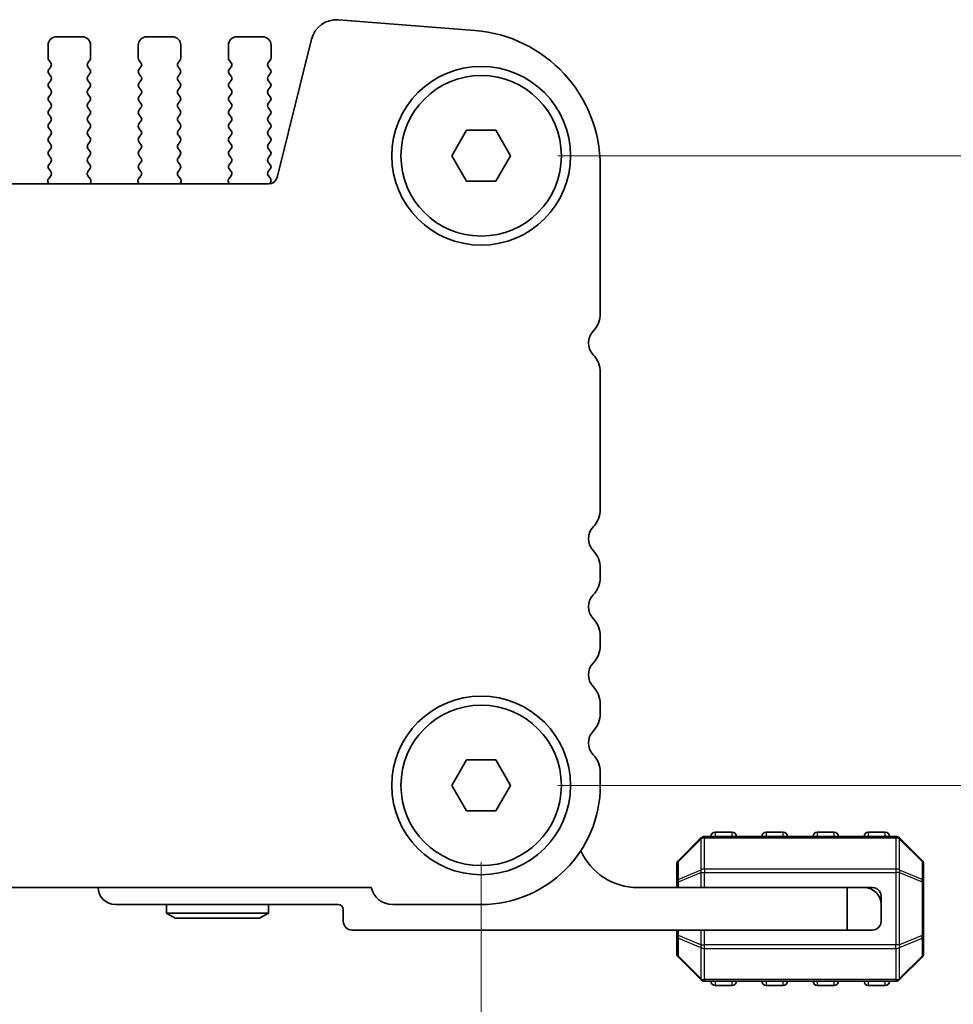
# Model space of a CAD drawing. Units: millimetres. Extents: x 0 to 7554, y 0 to 1124.
# Drawn here: x 1967 to 2022, y 456 to 514 of the extents above; entities that cross this region are included whole.
import ezdxf

# ---------------------------------------------------------------- set-up
doc = ezdxf.new("R2010")
doc.units = ezdxf.units.MM
for name, color, linetype, lineweight in [('Dimension (ISO)', 7, 'Continuous', 18), ('Visible (ISO)', 7, 'Continuous', 35), ('Visible Narrow (ISO)', 7, 'Continuous', 25)]:
    doc.layers.add(name, color=color, linetype=linetype, lineweight=lineweight)
doc.styles.add('Note Text (TK)', font='MS PGothic.ttf')
doc.dimstyles.new('Default - Method 1b (TK)', dxfattribs={"dimscale": 3, "dimtxt": 2.5, "dimasz": 2.5, "dimexe": 1, "dimexo": 1.5, "dimgap": 1, "dimtad": 1, "dimtoh": 1, "dimrnd": 1e-08, "dimdsep": 46, "dimtxsty": 'Note Text (TK)', "dimcen": 0.09, "dimdle": 5, "dimclrd": 100, "dimclre": 100, "dimclrt": 7, "dimadec": 1, "dimazin": 1, "dimtfac": 1, "dimtmove": 0, "dimatfit": 3, "dimfxl": 0, "dimtolj": 1, "dimlwd": -1, "dimlwe": -1, "dimarcsym": 0})

# ---------------------------------------------------------------- blocks, each defined once
blk = doc.blocks.new('*D35')
at = {"layer": 'Defpoints', "color": 0, "transparency": 16777216}
for p in [(1994.045, 505.561), (1994.045, 468.561), (2036.845, 468.561)]:
    blk.add_point(p, dxfattribs=at)
at = {"layer": 'Dimension (ISO)', "color": 100, "transparency": 16777216}
for p, q in [((1998.545, 505.561), (2039.845, 505.561)), ((2036.845, 498.061), (2036.845, 476.061)), ((1998.545, 468.561), (2039.845, 468.561))]:
    blk.add_line(p, q, dxfattribs=at)
for points in [[(2035.595, 498.061), (2038.095, 498.061), (2036.845, 505.561)], [(2035.595, 476.061), (2038.095, 476.061), (2036.845, 468.561)]]:
    blk.add_solid(points, dxfattribs=at)
at = {"layer": 'Dimension (ISO)', "color": 7, "transparency": 16777216, "insert": (2030.095, 482.224), "char_height": 7.5, "attachment_point": 4, "rotation": 90, "style": 'Note Text (TK)'}
blk.add_mtext('\\A1;37', dxfattribs=at)
blk = doc.blocks.new('*D36')
at = {"layer": 'Defpoints', "color": 0, "transparency": 16777216}
for p in [(1776.045, 468.561), (1994.045, 468.561), (1994.045, 428.707)]:
    blk.add_point(p, dxfattribs=at)
at = {"layer": 'Dimension (ISO)', "color": 100, "transparency": 16777216}
for p, q in [((1776.045, 464.061), (1776.045, 425.707)), ((1994.045, 464.061), (1994.045, 425.707)), ((1783.545, 428.707), (1986.545, 428.707))]:
    blk.add_line(p, q, dxfattribs=at)
for points in [[(1783.545, 429.957), (1783.545, 427.457), (1776.045, 428.707)], [(1986.545, 429.957), (1986.545, 427.457), (1994.045, 428.707)]]:
    blk.add_solid(points, dxfattribs=at)
at = {"layer": 'Dimension (ISO)', "color": 7, "transparency": 16777216, "insert": (1877.396, 435.457), "char_height": 7.5, "attachment_point": 4, "style": 'Note Text (TK)'}
blk.add_mtext('\\A1;218', dxfattribs=at)

msp = doc.modelspace()

# ---------------------------------------------------------------- linework, layer by layer
at = {"layer": 'Visible (ISO)'}
for p, q in [((1993.6699, 512.9263), (1985.6516, 513.5548)), ((1970.5947, 512.5606), (1969.0947, 512.5606)), ((1975.8947, 512.5606), (1974.3947, 512.5606)), ((1981.1947, 512.5606), (1979.6947, 512.5606)), ((1984.0789, 512.4223), (1982.0521, 504.293)), ((1968.5947, 512.0606), (1968.5947, 511.3106)), ((1971.0947, 511.3106), (1971.0947, 512.0606)), ((1973.8947, 512.0606), (1973.8947, 511.3106)), ((1976.3947, 511.3106), (1976.3947, 512.0606)), ((1979.1947, 512.0606), (1979.1947, 511.3106)), ((1981.6947, 511.3106), (1981.6947, 512.0606)), ((1968.6347, 511.1906), (1968.7547, 511.0306)), ((1970.9347, 511.0306), (1971.0547, 511.1906)), ((1973.9347, 511.1906), (1974.0547, 511.0306)), ((1976.2347, 511.0306), (1976.3547, 511.1906)), ((1979.2347, 511.1906), (1979.3547, 511.0306)), ((1981.5347, 511.0306), (1981.6547, 511.1906)), ((1968.7547, 510.7906), (1968.6347, 510.6306)), ((1968.6347, 510.3906), (1968.7547, 510.2306)), ((1971.0547, 510.6306), (1970.9347, 510.7906)), ((1970.9347, 510.2306), (1971.0547, 510.3906)), ((1974.0547, 510.7906), (1973.9347, 510.6306)), ((1973.9347, 510.3906), (1974.0547, 510.2306)), ((1976.3547, 510.6306), (1976.2347, 510.7906)), ((1976.2347, 510.2306), (1976.3547, 510.3906)), ((1979.3547, 510.7906), (1979.2347, 510.6306)), ((1979.2347, 510.3906), (1979.3547, 510.2306)), ((1981.6547, 510.6306), (1981.5347, 510.7906)), ((1981.5347, 510.2306), (1981.6547, 510.3906)), ((1968.7547, 509.9906), (1968.6347, 509.8306)), ((1971.0547, 509.8306), (1970.9347, 509.9906)), ((1974.0547, 509.9906), (1973.9347, 509.8306)), ((1976.3547, 509.8306), (1976.2347, 509.9906)), ((1979.3547, 509.9906), (1979.2347, 509.8306)), ((1981.6547, 509.8306), (1981.5347, 509.9906)), ((1968.6347, 509.5906), (1968.7547, 509.4306)), ((1968.7547, 509.1906), (1968.6347, 509.0306)), ((1970.9347, 509.4306), (1971.0547, 509.5906)), ((1971.0547, 509.0306), (1970.9347, 509.1906)), ((1973.9347, 509.5906), (1974.0547, 509.4306)), ((1974.0547, 509.1906), (1973.9347, 509.0306)), ((1976.2347, 509.4306), (1976.3547, 509.5906)), ((1976.3547, 509.0306), (1976.2347, 509.1906)), ((1979.2347, 509.5906), (1979.3547, 509.4306)), ((1979.3547, 509.1906), (1979.2347, 509.0306)), ((1981.5347, 509.4306), (1981.6547, 509.5906)), ((1981.6547, 509.0306), (1981.5347, 509.1906)), ((1968.6347, 508.7906), (1968.7547, 508.6306)), ((1970.9347, 508.6306), (1971.0547, 508.7906)), ((1973.9347, 508.7906), (1974.0547, 508.6306)), ((1976.2347, 508.6306), (1976.3547, 508.7906)), ((1979.2347, 508.7906), (1979.3547, 508.6306)), ((1981.5347, 508.6306), (1981.6547, 508.7906)), ((1968.7547, 508.3906), (1968.6347, 508.2306)), ((1971.0547, 508.2306), (1970.9347, 508.3906)), ((1974.0547, 508.3906), (1973.9347, 508.2306)), ((1976.3547, 508.2306), (1976.2347, 508.3906)), ((1979.3547, 508.3906), (1979.2347, 508.2306)), ((1981.6547, 508.2306), (1981.5347, 508.3906)), ((1968.6347, 507.9906), (1968.7547, 507.8306)), ((1968.7547, 507.5906), (1968.6347, 507.4306)), ((1970.9347, 507.8306), (1971.0547, 507.9906)), ((1971.0547, 507.4306), (1970.9347, 507.5906)), ((1973.9347, 507.9906), (1974.0547, 507.8306)), ((1974.0547, 507.5906), (1973.9347, 507.4306)), ((1976.2347, 507.8306), (1976.3547, 507.9906)), ((1976.3547, 507.4306), (1976.2347, 507.5906)), ((1979.2347, 507.9906), (1979.3547, 507.8306)), ((1979.3547, 507.5906), (1979.2347, 507.4306)), ((1981.5347, 507.8306), (1981.6547, 507.9906)), ((1981.6547, 507.4306), (1981.5347, 507.5906)), ((1968.6347, 507.1906), (1968.7547, 507.0306)), ((1970.9347, 507.0306), (1971.0547, 507.1906)), ((1973.9347, 507.1906), (1974.0547, 507.0306)), ((1976.2347, 507.0306), (1976.3547, 507.1906)), ((1979.2347, 507.1906), (1979.3547, 507.0306)), ((1981.5347, 507.0306), (1981.6547, 507.1906)), ((1992.3127, 505.5606), (1993.1787, 507.0606)), ((1993.1787, 507.0606), (1994.9107, 507.0606)), ((1994.9107, 507.0606), (1995.7768, 505.5606)), ((1968.7547, 506.7906), (1968.6347, 506.6306)), ((1968.6347, 506.3906), (1968.7547, 506.2306)), ((1971.0547, 506.6306), (1970.9347, 506.7906)), ((1970.9347, 506.2306), (1971.0547, 506.3906)), ((1974.0547, 506.7906), (1973.9347, 506.6306)), ((1973.9347, 506.3906), (1974.0547, 506.2306)), ((1976.3547, 506.6306), (1976.2347, 506.7906)), ((1976.2347, 506.2306), (1976.3547, 506.3906)), ((1979.3547, 506.7906), (1979.2347, 506.6306)), ((1979.2347, 506.3906), (1979.3547, 506.2306)), ((1981.6547, 506.6306), (1981.5347, 506.7906)), ((1981.5347, 506.2306), (1981.6547, 506.3906)), ((1968.7547, 505.9906), (1968.6347, 505.8306)), ((1971.0547, 505.8306), (1970.9347, 505.9906)), ((1974.0547, 505.9906), (1973.9347, 505.8306)), ((1976.3547, 505.8306), (1976.2347, 505.9906)), ((1979.3547, 505.9906), (1979.2347, 505.8306)), ((1981.6547, 505.8306), (1981.5347, 505.9906)), ((1968.6347, 505.5906), (1968.7547, 505.4306)), ((1968.7547, 505.1906), (1968.6347, 505.0306)), ((1970.9347, 505.4306), (1971.0547, 505.5906)), ((1971.0547, 505.0306), (1970.9347, 505.1906)), ((1973.9347, 505.5906), (1974.0547, 505.4306)), ((1974.0547, 505.1906), (1973.9347, 505.0306)), ((1976.2347, 505.4306), (1976.3547, 505.5906)), ((1976.3547, 505.0306), (1976.2347, 505.1906)), ((1979.2347, 505.5906), (1979.3547, 505.4306)), ((1979.3547, 505.1906), (1979.2347, 505.0306)), ((1981.5347, 505.4306), (1981.6547, 505.5906)), ((1981.6547, 505.0306), (1981.5347, 505.1906)), ((1993.1787, 504.0606), (1992.3127, 505.5606)), ((1995.7768, 505.5606), (1994.9107, 504.0606)), ((1968.6347, 504.7906), (1968.753, 504.6328)), ((1970.9364, 504.6328), (1971.0547, 504.7906)), ((1973.9347, 504.7906), (1974.053, 504.6328)), ((1976.2364, 504.6328), (1976.3547, 504.7906)), ((1979.2347, 504.7906), (1979.353, 504.6328)), ((1981.5364, 504.6328), (1981.6547, 504.7906)), ((2001.0447, 496.2955), (2001.0447, 504.9507)), ((1968.5877, 504.0182), (1968.6297, 503.914)), ((1968.7509, 504.39), (1968.6153, 504.2158)), ((1971.0741, 504.2158), (1970.9385, 504.39)), ((1971.0598, 503.914), (1971.1017, 504.0182)), ((1973.8877, 504.0182), (1973.9297, 503.914)), ((1974.0509, 504.39), (1973.9153, 504.2158)), ((1976.3741, 504.2158), (1976.2385, 504.39)), ((1976.3598, 503.914), (1976.4017, 504.0182)), ((1979.1877, 504.0182), (1979.2297, 503.914)), ((1979.3509, 504.39), (1979.2153, 504.2158)), ((1981.6564, 504.2303), (1981.5385, 504.39)), ((1981.598, 503.9149), (1981.6554, 503.9915)), ((1994.9107, 504.0606), (1993.1787, 504.0606)), ((1981.5669, 503.914), (1788.5225, 503.914)), ((2001.0447, 484.7955), (2001.0447, 492.8256)), ((2001.0447, 480.7955), (2001.0447, 481.3256)), ((2001.0447, 476.7955), (2001.0447, 477.3256)), ((2001.0447, 472.7955), (2001.0447, 473.3256)), ((1992.3127, 468.5606), (1993.1787, 470.0606)), ((1993.1787, 470.0606), (1994.9107, 470.0606)), ((1994.9107, 470.0606), (1995.7768, 468.5606)), ((2001.0447, 468.5606), (2001.0447, 469.3256)), ((1993.1787, 467.0606), (1992.3127, 468.5606)), ((1995.7768, 468.5606), (1994.9107, 467.0606)), ((1994.9107, 467.0606), (1993.1787, 467.0606)), ((2008.7947, 465.8106), (2007.7947, 465.8106)), ((2011.7947, 465.8106), (2010.7947, 465.8106)), ((2014.7947, 465.8106), (2013.7947, 465.8106)), ((2017.7947, 465.8106), (2016.7947, 465.8106)), ((2006.9568, 465.4727), (2005.6326, 464.1484)), ((2018.4204, 465.5606), (2007.169, 465.5606)), ((2019.9568, 464.1484), (2018.6326, 465.4727)), ((2005.5447, 463.9363), (2005.5447, 462.8878)), ((2020.0447, 462.8878), (2020.0447, 463.9363)), ((1782.5096, 462.5606), (1987.5798, 462.5606)), ((2003.2447, 462.5606), (2015.5447, 462.5606)), ((2005.5447, 462.8878), (2005.5447, 462.5606)), ((2015.5447, 462.5606), (2016.5447, 462.5606)), ((2015.5447, 460.0606), (2015.5447, 462.5606)), ((2017.0447, 462.5606), (2016.5447, 462.5606)), ((2020.0447, 459.7334), (2020.0447, 462.8878)), ((2017.5447, 462.0606), (2017.5447, 461.5606)), ((1985.6447, 461.5606), (1972.5447, 461.5606)), ((1975.5447, 461.5606), (1975.5447, 461.0606)), ((1981.5447, 461.5606), (1981.5447, 461.0606)), ((1985.9447, 460.5606), (1985.9447, 461.2606)), ((1988.8447, 461.5606), (1994.0447, 461.5606)), ((2017.5447, 461.5606), (2017.5447, 460.5606)), ((1981.5447, 461.0606), (1975.5447, 461.0606)), ((1976.0643, 460.7606), (1975.5447, 461.0606)), ((1976.0643, 460.7606), (1981.0251, 460.7606)), ((1981.0251, 460.7606), (1981.5447, 461.0606)), ((2015.5447, 460.0606), (1986.4447, 460.0606)), ((2005.5447, 460.0606), (2005.5447, 459.7334)), ((2017.0447, 460.0606), (2015.5447, 460.0606)), ((2005.5447, 459.7334), (2005.5447, 458.6848)), ((2020.0447, 458.6848), (2020.0447, 459.7334)), ((2005.6326, 458.4727), (2006.9568, 457.1484)), ((2018.6326, 457.1484), (2019.9568, 458.4727)), ((2007.169, 457.0606), (2018.4204, 457.0606)), ((2007.7947, 456.8106), (2008.7947, 456.8106)), ((2010.7947, 456.8106), (2011.7947, 456.8106)), ((2013.7947, 456.8106), (2014.7947, 456.8106)), ((2016.7947, 456.8106), (2017.7947, 456.8106))]:
    msp.add_line(p, q, dxfattribs=at)
for centre, radius in [((1994.0447, 505.5606), 5.25), ((1994.0447, 505.5606), 4.715), ((1994.0447, 468.5606), 5.25), ((1994.0447, 468.5606), 4.715)]:
    msp.add_circle(centre, radius, dxfattribs=at)
for centre, radius, start, end in [((1985.5344, 512.0594), 1.5, 85.517589, 166), ((1993.0447, 504.9507), 8, 0, 85.517589), ((1969.0947, 512.0606), 0.5, 90, 180), ((1970.5947, 512.0606), 0.5, 0, 90), ((1974.3947, 512.0606), 0.5, 90, 180), ((1975.8947, 512.0606), 0.5, 0, 90), ((1979.6947, 512.0606), 0.5, 90, 180), ((1981.1947, 512.0606), 0.5, 0, 90), ((1968.7947, 511.3106), 0.2, 180, 216.869898), ((1968.5947, 510.9106), 0.2, 323.130102, 36.869898), ((1971.0947, 510.9106), 0.2, 143.130102, 216.869898), ((1970.8947, 511.3106), 0.2, 323.130102, 0), ((1974.0947, 511.3106), 0.2, 180, 216.869898), ((1973.8947, 510.9106), 0.2, 323.130102, 36.869898), ((1976.3947, 510.9106), 0.2, 143.130102, 216.869898), ((1976.1947, 511.3106), 0.2, 323.130102, 0), ((1979.3947, 511.3106), 0.2, 180, 216.869898), ((1979.1947, 510.9106), 0.2, 323.130102, 36.869898), ((1981.6947, 510.9106), 0.2, 143.130102, 216.869898), ((1981.4947, 511.3106), 0.2, 323.130102, 0), ((1968.7947, 510.5106), 0.2, 143.130102, 216.869898), ((1970.8947, 510.5106), 0.2, 323.130102, 36.869898), ((1974.0947, 510.5106), 0.2, 143.130102, 216.869898), ((1976.1947, 510.5106), 0.2, 323.130102, 36.869898), ((1979.3947, 510.5106), 0.2, 143.130102, 216.869898), ((1981.4947, 510.5106), 0.2, 323.130102, 36.869898), ((1968.7947, 509.7106), 0.2, 143.130102, 216.869898), ((1968.5947, 510.1106), 0.2, 323.130102, 36.869898), ((1971.0947, 510.1106), 0.2, 143.130102, 216.869898), ((1970.8947, 509.7106), 0.2, 323.130102, 36.869898), ((1974.0947, 509.7106), 0.2, 143.130102, 216.869898), ((1973.8947, 510.1106), 0.2, 323.130102, 36.869898), ((1976.3947, 510.1106), 0.2, 143.130102, 216.869898), ((1976.1947, 509.7106), 0.2, 323.130102, 36.869898), ((1979.3947, 509.7106), 0.2, 143.130102, 216.869898), ((1979.1947, 510.1106), 0.2, 323.130102, 36.869898), ((1981.6947, 510.1106), 0.2, 143.130102, 216.869898), ((1981.4947, 509.7106), 0.2, 323.130102, 36.869898), ((1968.5947, 509.3106), 0.2, 323.130102, 36.869898), ((1971.0947, 509.3106), 0.2, 143.130102, 216.869898), ((1973.8947, 509.3106), 0.2, 323.130102, 36.869898), ((1976.3947, 509.3106), 0.2, 143.130102, 216.869898), ((1979.1947, 509.3106), 0.2, 323.130102, 36.869898), ((1981.6947, 509.3106), 0.2, 143.130102, 216.869898), ((1968.7947, 508.9106), 0.2, 143.130102, 216.869898), ((1968.5947, 508.5106), 0.2, 323.130102, 36.869898), ((1971.0947, 508.5106), 0.2, 143.130102, 216.869898), ((1970.8947, 508.9106), 0.2, 323.130102, 36.869898), ((1974.0947, 508.9106), 0.2, 143.130102, 216.869898), ((1973.8947, 508.5106), 0.2, 323.130102, 36.869898), ((1976.3947, 508.5106), 0.2, 143.130102, 216.869898), ((1976.1947, 508.9106), 0.2, 323.130102, 36.869898), ((1979.3947, 508.9106), 0.2, 143.130102, 216.869898), ((1979.1947, 508.5106), 0.2, 323.130102, 36.869898), ((1981.6947, 508.5106), 0.2, 143.130102, 216.869898), ((1981.4947, 508.9106), 0.2, 323.130102, 36.869898), ((1968.7947, 508.1106), 0.2, 143.130102, 216.869898), ((1970.8947, 508.1106), 0.2, 323.130102, 36.869898), ((1974.0947, 508.1106), 0.2, 143.130102, 216.869898), ((1976.1947, 508.1106), 0.2, 323.130102, 36.869898), ((1979.3947, 508.1106), 0.2, 143.130102, 216.869898), ((1981.4947, 508.1106), 0.2, 323.130102, 36.869898), ((1968.5947, 507.7106), 0.2, 323.130102, 36.869898), ((1971.0947, 507.7106), 0.2, 143.130102, 216.869898), ((1973.8947, 507.7106), 0.2, 323.130102, 36.869898), ((1976.3947, 507.7106), 0.2, 143.130102, 216.869898), ((1979.1947, 507.7106), 0.2, 323.130102, 36.869898), ((1981.6947, 507.7106), 0.2, 143.130102, 216.869898), ((1968.7947, 507.3106), 0.2, 143.130102, 216.869898), ((1968.5947, 506.9106), 0.2, 323.130102, 36.869898), ((1971.0947, 506.9106), 0.2, 143.130102, 216.869898), ((1970.8947, 507.3106), 0.2, 323.130102, 36.869898), ((1974.0947, 507.3106), 0.2, 143.130102, 216.869898), ((1973.8947, 506.9106), 0.2, 323.130102, 36.869898), ((1976.3947, 506.9106), 0.2, 143.130102, 216.869898), ((1976.1947, 507.3106), 0.2, 323.130102, 36.869898), ((1979.3947, 507.3106), 0.2, 143.130102, 216.869898), ((1979.1947, 506.9106), 0.2, 323.130102, 36.869898), ((1981.6947, 506.9106), 0.2, 143.130102, 216.869898), ((1981.4947, 507.3106), 0.2, 323.130102, 36.869898), ((1968.7947, 506.5106), 0.2, 143.130102, 216.869898), ((1970.8947, 506.5106), 0.2, 323.130102, 36.869898), ((1974.0947, 506.5106), 0.2, 143.130102, 216.869898), ((1976.1947, 506.5106), 0.2, 323.130102, 36.869898), ((1979.3947, 506.5106), 0.2, 143.130102, 216.869898), ((1981.4947, 506.5106), 0.2, 323.130102, 36.869898), ((1968.7947, 505.7106), 0.2, 143.130102, 216.869898), ((1968.5947, 506.1106), 0.2, 323.130102, 36.869898), ((1971.0947, 506.1106), 0.2, 143.130102, 216.869898), ((1970.8947, 505.7106), 0.2, 323.130102, 36.869898), ((1974.0947, 505.7106), 0.2, 143.130102, 216.869898), ((1973.8947, 506.1106), 0.2, 323.130102, 36.869898), ((1976.3947, 506.1106), 0.2, 143.130102, 216.869898), ((1976.1947, 505.7106), 0.2, 323.130102, 36.869898), ((1979.3947, 505.7106), 0.2, 143.130102, 216.869898), ((1979.1947, 506.1106), 0.2, 323.130102, 36.869898), ((1981.6947, 506.1106), 0.2, 143.130102, 216.869898), ((1981.4947, 505.7106), 0.2, 323.130102, 36.869898), ((1968.5947, 505.3106), 0.2, 323.130102, 36.869898), ((1971.0947, 505.3106), 0.2, 143.130102, 216.869898), ((1973.8947, 505.3106), 0.2, 323.130102, 36.869898), ((1976.3947, 505.3106), 0.2, 143.130102, 216.869898), ((1979.1947, 505.3106), 0.2, 323.130102, 36.869898), ((1981.6947, 505.3106), 0.2, 143.130102, 216.869898), ((1968.7947, 504.9106), 0.2, 143.130102, 216.869898), ((1968.593, 504.5128), 0.2, 322.118188, 36.869898), ((1971.0964, 504.5128), 0.2, 143.130102, 217.881812), ((1970.8947, 504.9106), 0.2, 323.130102, 36.869898), ((1974.0947, 504.9106), 0.2, 143.130102, 216.869898), ((1973.893, 504.5128), 0.2, 322.118188, 36.869898), ((1976.3964, 504.5128), 0.2, 143.130102, 217.881812), ((1976.1947, 504.9106), 0.2, 323.130102, 36.869898), ((1979.3947, 504.9106), 0.2, 143.130102, 216.869898), ((1979.193, 504.5128), 0.2, 322.118188, 36.869898), ((1981.6964, 504.5128), 0.2, 143.130102, 217.881812), ((1981.4947, 504.9106), 0.2, 323.130102, 36.869898), ((1968.7732, 504.0929), 0.2, 142.118188, 201.930223), ((1970.9162, 504.0929), 0.2, 338.069777, 37.881812), ((1974.0732, 504.0929), 0.2, 142.118188, 201.930223), ((1976.2162, 504.0929), 0.2, 338.069777, 37.881812), ((1979.3732, 504.0929), 0.2, 142.118188, 201.930223), ((1981.5669, 504.414), 0.5, 270, 346), ((1981.4954, 504.1115), 0.2, 323.130102, 36.424717), ((1999.5447, 496.2955), 1.5, 316.05448, 0), ((2001.3447, 494.5606), 1, 136.05448, 223.94552), ((1999.5447, 492.8256), 1.5, 0, 43.94552), ((1999.5447, 484.7955), 1.5, 316.05448, 0), ((2001.3447, 483.0606), 1, 136.05448, 223.94552), ((1999.5447, 481.3256), 1.5, 0, 43.94552), ((1999.5447, 480.7955), 1.5, 316.05448, 0), ((2001.3447, 479.0606), 1, 136.05448, 223.94552), ((1999.5447, 477.3256), 1.5, 0, 43.94552), ((1999.5447, 476.7955), 1.5, 316.05448, 0), ((2001.3447, 475.0606), 1, 136.05448, 223.94552), ((1999.5447, 473.3256), 1.5, 0, 43.94552), ((1999.5447, 472.7955), 1.5, 316.05448, 0), ((2001.3447, 471.0606), 1, 136.05448, 223.94552), ((1999.5447, 469.3256), 1.5, 0, 43.94552), ((1994.0447, 468.5606), 7, 270, 0), ((2007.7947, 465.5606), 0.25, 90, 180), ((2008.7947, 465.5606), 0.25, 0, 90), ((2010.7947, 465.5606), 0.25, 90, 180), ((2011.7947, 465.5606), 0.25, 0, 90), ((2013.7947, 465.5606), 0.25, 90, 180), ((2014.7947, 465.5606), 0.25, 0, 90), ((2016.7947, 465.5606), 0.25, 90, 180), ((2017.7947, 465.5606), 0.25, 0, 90), ((2007.169, 465.2606), 0.3, 90, 135), ((2018.4204, 465.2606), 0.3, 45, 90), ((2003.2447, 466.2366), 3.676, 204.380306, 270), ((2005.8447, 463.9363), 0.3, 135, 180), ((2019.7447, 463.9363), 0.3, 0, 45), ((1972.5447, 462.5606), 1, 180, 270), ((1988.8447, 462.8606), 1.3, 193.342364, 270), ((2016.5447, 461.5606), 1, 0, 90), ((2017.0447, 462.0606), 0.5, 0, 90), ((1985.6447, 461.2606), 0.3, 0, 90), ((1986.4447, 460.5606), 0.5, 180, 270), ((2017.0447, 460.5606), 0.5, 270, 0), ((2005.8447, 458.6848), 0.3, 180, 225), ((2019.7447, 458.6848), 0.3, 315, 0), ((2007.169, 457.3606), 0.3, 225, 270), ((2018.4204, 457.3606), 0.3, 270, 315), ((2007.7947, 457.0606), 0.25, 180, 270), ((2008.7947, 457.0606), 0.25, 270, 0), ((2010.7947, 457.0606), 0.25, 180, 270), ((2011.7947, 457.0606), 0.25, 270, 0), ((2013.7947, 457.0606), 0.25, 180, 270), ((2014.7947, 457.0606), 0.25, 270, 0), ((2016.7947, 457.0606), 0.25, 180, 270), ((2017.7947, 457.0606), 0.25, 270, 0)]:
    msp.add_arc(centre, radius, start, end, dxfattribs=at)
at = {"layer": 'Visible Narrow (ISO)'}
for p, q in [((2007.7947, 465.8106), (2007.7947, 465.5606)), ((2008.7947, 465.5606), (2008.7947, 465.8106)), ((2010.7947, 465.8106), (2010.7947, 465.5606)), ((2011.7947, 465.5606), (2011.7947, 465.8106)), ((2013.7947, 465.8106), (2013.7947, 465.5606)), ((2014.7947, 465.5606), (2014.7947, 465.8106)), ((2016.7947, 465.8106), (2016.7947, 465.5606)), ((2017.7947, 465.5606), (2017.7947, 465.8106)), ((2005.6326, 464.0863), (2006.9568, 465.4106)), ((2006.9568, 465.4106), (2006.9568, 463.5863)), ((2007.169, 465.4727), (2007.169, 465.5606)), ((2007.169, 463.6484), (2007.169, 465.4727)), ((2007.169, 465.4727), (2018.4204, 465.4727)), ((2018.4204, 465.4727), (2018.4204, 465.5606)), ((2018.4204, 465.4727), (2018.4204, 463.6484)), ((2018.6326, 463.5863), (2018.6326, 465.4106)), ((2018.6326, 465.4106), (2019.9568, 464.0863)), ((2005.6326, 463.0378), (2005.6326, 464.0863)), ((2019.9568, 464.0863), (2019.9568, 463.0378)), ((2006.9568, 463.5863), (2005.6326, 463.0378)), ((2007.169, 463.6484), (2007.169, 463.4363)), ((2018.4204, 463.6484), (2007.169, 463.6484)), ((2018.4204, 463.6484), (2018.4204, 463.4363)), ((2019.9568, 463.0378), (2018.6326, 463.5863)), ((2005.6326, 462.8878), (2006.9568, 463.4363)), ((2006.9568, 463.4363), (2007.169, 463.4363)), ((2006.9568, 463.4363), (2006.9568, 462.5606)), ((2007.169, 462.5606), (2007.169, 463.4363)), ((2007.169, 463.4363), (2018.4204, 463.4363)), ((2018.6326, 463.4363), (2018.4204, 463.4363)), ((2018.4204, 463.4363), (2018.4204, 459.1848)), ((2018.6326, 459.1848), (2018.6326, 463.4363)), ((2018.6326, 463.4363), (2019.9568, 462.8878)), ((2005.6326, 462.8878), (2005.5447, 462.8878)), ((2005.6326, 462.5606), (2005.6326, 462.8878)), ((2020.0447, 462.8878), (2019.9568, 462.8878)), ((2019.9568, 462.8878), (2019.9568, 459.7334)), ((2005.6326, 459.7334), (2005.6326, 460.0606)), ((2006.9568, 460.0606), (2006.9568, 459.1848)), ((2007.169, 459.1848), (2007.169, 460.0606)), ((2005.5447, 459.7334), (2005.6326, 459.7334)), ((2006.9568, 459.1848), (2005.6326, 459.7334)), ((2005.6326, 458.5348), (2005.6326, 459.5834)), ((2005.6326, 459.5834), (2006.9568, 459.0348)), ((2019.9568, 459.7334), (2018.6326, 459.1848)), ((2018.6326, 459.0348), (2019.9568, 459.5834)), ((2019.9568, 459.7334), (2020.0447, 459.7334)), ((2019.9568, 459.5834), (2019.9568, 458.5348)), ((2006.9568, 459.1848), (2007.169, 459.1848)), ((2006.9568, 459.0348), (2006.9568, 457.2106)), ((2007.169, 458.9727), (2007.169, 459.1848)), ((2018.4204, 459.1848), (2007.169, 459.1848)), ((2007.169, 458.9727), (2018.4204, 458.9727)), ((2007.169, 457.1484), (2007.169, 458.9727)), ((2018.4204, 458.9727), (2018.4204, 459.1848)), ((2018.6326, 459.1848), (2018.4204, 459.1848)), ((2018.4204, 458.9727), (2018.4204, 457.1484)), ((2018.6326, 457.2106), (2018.6326, 459.0348)), ((2006.9568, 457.2106), (2005.6326, 458.5348)), ((2019.9568, 458.5348), (2018.6326, 457.2106)), ((2007.169, 457.1484), (2007.169, 457.0606)), ((2018.4204, 457.1484), (2007.169, 457.1484)), ((2018.4204, 457.1484), (2018.4204, 457.0606)), ((2007.7947, 457.0606), (2007.7947, 456.8106)), ((2008.7947, 456.8106), (2008.7947, 457.0606)), ((2010.7947, 457.0606), (2010.7947, 456.8106)), ((2011.7947, 456.8106), (2011.7947, 457.0606)), ((2013.7947, 457.0606), (2013.7947, 456.8106)), ((2014.7947, 456.8106), (2014.7947, 457.0606)), ((2016.7947, 457.0606), (2016.7947, 456.8106)), ((2017.7947, 456.8106), (2017.7947, 457.0606))]:
    msp.add_line(p, q, dxfattribs=at)
for centre, major_axis, ratio, start_param, end_param in [((2007.169, 465.2606), (-0.2121, 0.2121), 0.2810846, 0, 0.5480284), ((2007.169, 465.2606), (0.3, 0), 0.7071068, 1.5707963, 2.3561945), ((2018.4204, 465.2606), (-0.3, 0), 0.7071068, 3.9269908, 4.712389), ((2018.4204, 465.2606), (0.2121, 0.2121), 0.2810846, 5.7351569, 6.2831853), ((2005.8447, 463.9363), (-0.3, 0), 0.7071068, 5.4977871, 6.2831853), ((2005.8447, 463.9363), (-0.2121, 0.2121), 0.2810846, 0, 0.5480284), ((2019.7447, 463.9363), (0.2121, 0.2121), 0.2810846, 5.7351569, 6.2831853), ((2019.7447, 463.9363), (0.3, 0), 0.7071068, 0, 0.7853982), ((2007.169, 463.4363), (0.1148, -0.2772), 0.6785983, 3.8903464, 4.4383748), ((2007.169, 463.4363), (0.3, 0), 0.7071068, 1.5707963, 2.3561945), ((2018.4204, 463.4363), (-0.3, 0), 0.7071068, 3.9269908, 4.712389), ((2018.4204, 463.4363), (-0.1148, -0.2772), 0.6785983, 1.8448105, 2.3928389), ((2005.8447, 462.8878), (-0.3, 0), 0.7071068, 5.4977871, 6.2831853), ((2005.8447, 462.8878), (-0.1148, 0.2772), 0.6785983, 0.7487537, 1.2967821), ((2019.7447, 462.8878), (-0.1148, -0.2772), 0.6785983, 1.8448105, 2.3928389), ((2019.7447, 462.8878), (0.3, 0), 0.7071068, 0, 0.7853982), ((2005.8447, 459.7334), (-0.3, 0), 0.7071068, 0, 0.7853982), ((2005.8447, 459.7334), (0.1148, 0.2772), 0.6785983, 1.8448105, 2.3928389), ((2019.7447, 459.7334), (0.1148, -0.2772), 0.6785983, 0.7487537, 1.2967821), ((2019.7447, 459.7334), (0.3, 0), 0.7071068, 5.4977871, 6.2831853), ((2007.169, 459.1848), (0.1148, 0.2772), 0.6785983, 1.8448105, 2.3928389), ((2007.169, 459.1848), (0.3, 0), 0.7071068, 3.9269908, 4.712389), ((2018.4204, 459.1848), (-0.3, 0), 0.7071068, 1.5707963, 2.3561945), ((2018.4204, 459.1848), (-0.1148, 0.2772), 0.6785983, 3.8903464, 4.4383748), ((2005.8447, 458.6848), (-0.3, 0), 0.7071068, 0, 0.7853982), ((2005.8447, 458.6848), (-0.2121, -0.2121), 0.2810846, 5.7351569, 6.2831853), ((2019.7447, 458.6848), (0.3, 0), 0.7071068, 5.4977871, 6.2831853), ((2019.7447, 458.6848), (0.2121, -0.2121), 0.2810846, 0, 0.5480284), ((2007.169, 457.3606), (-0.2121, -0.2121), 0.2810846, 5.7351569, 6.2831853), ((2007.169, 457.3606), (0.3, 0), 0.7071068, 3.9269908, 4.712389), ((2018.4204, 457.3606), (-0.3, 0), 0.7071068, 1.5707963, 2.3561945), ((2018.4204, 457.3606), (0.2121, -0.2121), 0.2810846, 0, 0.5480284)]:
    msp.add_ellipse(centre, major_axis=major_axis, ratio=ratio, start_param=start_param, end_param=end_param, dxfattribs=at)

# ---------------------------------------------------------------- dimensions: what is measured, and where the dimension line sits
at = {"layer": 'Dimension (ISO)', "color": 100, "true_color": 0x00ff3f}
for base, p1, angle, picture, middle in [((2036.8447, 468.5606), (1994.0447, 505.5606), 90, '*D35', (2036.8447, 487.0606)), ((1994.0447, 428.7067), (1776.0447, 468.5606), 180, '*D36', (1885.0447, 428.7067))]:
    dim = msp.add_linear_dim(base=base, p1=p1, p2=(1994.0447, 468.5606), angle=angle, dimstyle='Default - Method 1b (TK)', override={"dimtoh": 0, "dimdec": 2, "dimtp": 0, "dimtm": 0, "dimtdec": 2, "dimtofl": 0, "dimatfit": 1}, dxfattribs=at)
    dim.commit()
    dim.dimension.update_dxf_attribs({"geometry": picture, "text_midpoint": middle, "dimtype": 160})

doc.saveas('drawing.dxf')
